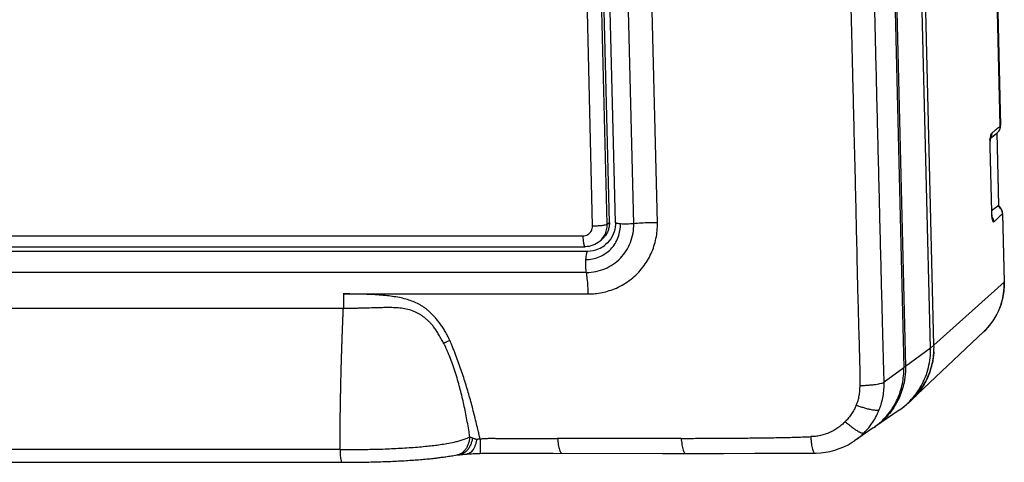
# Model space of a CAD drawing. Units: millimetres. Extents: x -73 to 73, y -91 to 91.
# Drawn here: x -5 to 73, y -91 to -56 of the extents above; entities that cross this region are included whole.
import ezdxf

# ---------------------------------------------------------------- set-up
doc = ezdxf.new("R2010")
doc.units = ezdxf.units.MM
doc.header["$LTSCALE"] = 36.425481
doc.layers.get('0').update_dxf_attribs({"linetype": 'CONTINUOUS'})

msp = doc.modelspace()

# ---------------------------------------------------------------- linework, layer by layer
at = {"color": 9, "linetype": 'CONTINUOUS'}
for p, q in [((73.182, -64.328), (69.521, 85.678)), ((64.2, -23.482), (65.663, -83.41)), ((40.872, -72.256), (39.799, -28.288)), ((42.029, -72.117), (40.956, -28.149)), ((46.007, -72.006), (45.47, -50.022)), ((72.895, -64.889), (73.035, -70.632)), ((72.499, -71.135), (72.374, -65.985)), ((73.046, -70.615), (73.035, -70.632)), ((73.352, -71.298), (73.485, -76.726)), ((42.029, -72.117), (42.201, -71.978)), ((-47.939, -73.048), (40.103, -73.048)), ((73.485, -76.726), (67.925, -81.725)), ((21.13, -77.651), (40.531, -77.65)), ((67.925, -81.725), (67.65, -81.947)), ((67.65, -81.947), (65.663, -83.41)), ((65.532, -83.506), (63.976, -84.651))]:
    msp.add_line(p, q, dxfattribs=at)
at = {"color": 7, "linetype": 'CONTINUOUS'}
for p, q in [((69.534, 85.703), (73.195, -64.309)), ((67.65, -81.947), (63.687, 80.457)), ((67.925, -81.725), (63.962, 80.679)), ((64.067, -23.485), (65.532, -83.506)), ((42.201, -71.978), (41.127, -28.01)), ((42.678, -72.002), (41.605, -28.034)), ((44.131, -72.089), (43.058, -28.121)), ((73.101, -64.676), (73.122, -64.638)), ((73.122, -64.638), (73.141, -64.597)), ((72.41, -65.315), (72.742, -65.034)), ((72.742, -65.034), (72.941, -64.866)), ((72.905, -64.871), (73.046, -70.615)), ((72.508, -71.145), (72.382, -65.97)), ((73.365, -71.267), (73.498, -76.701)), ((-47.767, -73.909), (40.275, -73.909)), ((41.388, -73.516), (41.56, -73.377)), ((-47.558, -74.255), (40.483, -74.255)), ((40.385, -75.951), (-47.657, -75.951)), ((73.489, -77.169), (73.498, -76.701)), ((21.12, -78.805), (-28.121, -78.804)), ((71.877, -80.636), (66.13, -86.091)), ((65.155, -86.881), (63.244, -88.192)), ((63.118, -88.279), (61.619, -89.307)), ((63.171, -88.238), (63.245, -88.191)), ((61.45, -89.414), (61.634, -89.294)), ((20.855, -89.984), (-28.385, -89.984)), ((30.212, -90.42), (30.229, -90.418)), ((30.248, -90.415), (30.342, -90.404)), ((30.342, -90.404), (30.411, -90.396)), ((30.411, -90.396), (30.521, -90.384)), ((30.521, -90.384), (30.598, -90.375)), ((30.598, -90.375), (30.678, -90.367)), ((30.678, -90.367), (30.804, -90.355)), ((31.924, -90.295), (32.107, -90.291)), ((32.107, -90.291), (32.373, -90.287)), ((32.373, -90.287), (32.656, -90.284)), ((32.656, -90.284), (33.051, -90.282)), ((33.051, -90.282), (34.071, -90.281)), ((34.071, -90.281), (34.958, -90.282)), ((34.958, -90.282), (35.082, -90.282)), ((35.082, -90.282), (35.206, -90.282)), ((35.206, -90.282), (35.331, -90.282)), ((35.331, -90.282), (37.519, -90.288)), ((37.519, -90.288), (37.745, -90.289)), ((37.745, -90.289), (46.42, -90.296)), ((46.42, -90.296), (48.22, -90.297)), ((48.22, -90.297), (51.247, -90.294)), ((51.247, -90.294), (53.74, -90.289)), ((53.74, -90.289), (58.494, -90.277)), ((-28.313, -91.006), (21.029, -91.007)), ((21.029, -91.007), (21.377, -91.003)), ((28.392, -90.675), (28.414, -90.672))]:
    msp.add_line(p, q, dxfattribs=at)
for points in [[(72.941, -64.866), (72.948, -64.86), (72.975, -64.835), (73.003, -64.808), (73.029, -64.778), (73.055, -64.747), (73.078, -64.713), (73.101, -64.676)], [(73.141, -64.597), (73.157, -64.554), (73.171, -64.509), (73.182, -64.463), (73.19, -64.415), (73.194, -64.367), (73.196, -64.318), (73.195, -64.308)], [(72.382, -65.97), (72.381, -65.913), (72.381, -65.837), (72.381, -65.763), (72.383, -65.691), (72.385, -65.622), (72.388, -65.557), (72.392, -65.495), (72.397, -65.438), (72.402, -65.386), (72.407, -65.339), (72.413, -65.299), (72.418, -65.264), (72.419, -65.257)], [(73.115, -70.72), (73.109, -70.713), (73.103, -70.706), (73.097, -70.699), (73.091, -70.692), (73.086, -70.685), (73.08, -70.678), (73.075, -70.671), (73.07, -70.664), (73.065, -70.657), (73.06, -70.649), (73.055, -70.641), (73.052, -70.634)], [(73.15, -70.76), (73.142, -70.751), (73.115, -70.72)], [(73.33, -71.064), (73.324, -71.047), (73.318, -71.03), (73.312, -71.013), (73.305, -70.997), (73.298, -70.981), (73.29, -70.966), (73.283, -70.951), (73.275, -70.936), (73.267, -70.921), (73.259, -70.907), (73.251, -70.894), (73.242, -70.88), (73.233, -70.867), (73.225, -70.855), (73.216, -70.842), (73.207, -70.831), (73.199, -70.819), (73.19, -70.808), (73.182, -70.798), (73.174, -70.788), (73.166, -70.778), (73.158, -70.769), (73.15, -70.76)], [(72.556, -71.64), (72.557, -71.644), (72.558, -71.646), (72.556, -71.639), (72.553, -71.622), (72.548, -71.596), (72.542, -71.562), (72.536, -71.52), (72.53, -71.471), (72.524, -71.416), (72.519, -71.356), (72.515, -71.29), (72.511, -71.219), (72.508, -71.145)], [(73.363, -71.228), (73.361, -71.209), (73.359, -71.19), (73.356, -71.172), (73.353, -71.153), (73.349, -71.135), (73.345, -71.117), (73.34, -71.099), (73.335, -71.081), (73.33, -71.064)], [(73.365, -71.267), (73.364, -71.247), (73.363, -71.228)], [(42.679, -72.001), (42.677, -72.147), (42.66, -72.341), (42.626, -72.536), (42.574, -72.731), (42.504, -72.921), (42.418, -73.105)], [(42.418, -73.105), (42.314, -73.281), (42.194, -73.447), (42.058, -73.6), (41.907, -73.74), (41.821, -73.808)], [(41.388, -73.516), (41.306, -73.579), (41.175, -73.664), (41.036, -73.738), (40.892, -73.799), (40.742, -73.847), (40.589, -73.881), (40.433, -73.902), (40.275, -73.909)], [(71.876, -80.637), (72.024, -80.491), (72.33, -80.146), (72.605, -79.776), (72.846, -79.382), (73.051, -78.967), (73.219, -78.535), (73.349, -78.089), (73.439, -77.633), (73.489, -77.169)], [(58.49, -90.278), (58.583, -90.276), (58.956, -90.256), (59.329, -90.21), (59.698, -90.139), (60.064, -90.042), (60.424, -89.921), (60.776, -89.776), (61.118, -89.607), (61.45, -89.414)], [(30.229, -90.418), (30.236, -90.417), (30.25, -90.415)], [(30.804, -90.355), (30.893, -90.348), (30.924, -90.345)], [(30.92, -90.345), (30.998, -90.339), (31.129, -90.33), (31.268, -90.321), (31.416, -90.313), (31.575, -90.306), (31.745, -90.3), (31.924, -90.295)]]:
    msp.add_lwpolyline(points, dxfattribs=at)
at = {"color": 9, "linetype": 'CONTINUOUS'}
for points, knots in [([(62.063, -84.92), (62.064, -84.885), (62.065, -84.815), (62.068, -84.673), (62.07, -84.42), (62.071, -84.051), (62.067, -83.599), (62.057, -82.974), (62.036, -82.17), (61.994, -80.836), (61.944, -79.1), (61.887, -76.927), (61.837, -74.628), (61.783, -72.189), (61.724, -69.634), (61.661, -67.023), (61.597, -64.444), (61.535, -61.96), (61.478, -59.604), (61.424, -57.395), (61.374, -55.331), (61.326, -53.39), (61.28, -51.552), (61.25, -50.358), (61.235, -49.778)], [0, 0, 0, 0, 0.002987, 0.006001, 0.012106, 0.024611, 0.037482, 0.050686, 0.077951, 0.106123, 0.164549, 0.226205, 0.291602, 0.360777, 0.434405, 0.509763, 0.583622, 0.654597, 0.721832, 0.784749, 0.843146, 0.898054, 0.950467, 1, 1, 1, 1]), ([(63.976, -84.651), (63.975, -84.616), (63.973, -84.545), (63.969, -84.403), (63.962, -84.151), (63.952, -83.785), (63.939, -83.339), (63.922, -82.725), (63.901, -81.931), (63.865, -80.59), (63.819, -78.81), (63.762, -76.588), (63.704, -74.27), (63.646, -71.902), (63.587, -69.498), (63.527, -67.083), (63.468, -64.666), (63.409, -62.261), (63.351, -59.891), (63.295, -57.573), (63.24, -55.353), (63.189, -53.261), (63.142, -51.332), (63.112, -50.101), (63.097, -49.511)], [0, 0, 0, 0, 0.003008, 0.006033, 0.012135, 0.024544, 0.037233, 0.050205, 0.077015, 0.105009, 0.164726, 0.228928, 0.29477, 0.362569, 0.431141, 0.499949, 0.568795, 0.637436, 0.705284, 0.771153, 0.835283, 0.894895, 0.949695, 1, 1, 1, 1]), ([(72.804, -64.647), (72.855, -64.605), (72.955, -64.519), (73.056, -64.434), (73.107, -64.392)], [0, 0, 0, 0, 0.501394, 1, 1, 1, 1]), ([(73.166, -64.494), (73.16, -64.521), (73.129, -64.628), (73.055, -64.758), (72.969, -64.842), (72.941, -64.866)], [0, 0, 0, 0, 0.188003, 0.750649, 1, 1, 1, 1]), ([(72.373, -65.741), (72.374, -65.659), (72.38, -65.504), (72.394, -65.328), (72.406, -65.233), (72.409, -65.211)], [0, 0, 0, 0, 0.458852, 0.876761, 1, 1, 1, 1]), ([(72.409, -65.211), (72.414, -65.172), (72.428, -65.091), (72.452, -64.995), (72.475, -64.936), (72.486, -64.921)], [0, 0, 0, 0, 0.388431, 0.820172, 1, 1, 1, 1]), ([(73.301, -71.053), (73.27, -70.975), (73.194, -70.854), (73.086, -70.761), (73.04, -70.73)], [0, 0, 0, 0, 0.600091, 1, 1, 1, 1]), ([(72.671, -71.946), (72.662, -71.955), (72.614, -71.955), (72.588, -71.866), (72.552, -71.752), (72.527, -71.575), (72.51, -71.392), (72.504, -71.268), (72.502, -71.216)], [0, 0, 0, 0, 0.048679, 0.139072, 0.301421, 0.528904, 0.803744, 1, 1, 1, 1]), ([(72.671, -71.946), (72.669, -71.853), (72.64, -71.729), (72.581, -71.619), (72.565, -71.592)], [0, 0, 0, 0, 0.749179, 1, 1, 1, 1]), ([(73.126, -71.514), (73.051, -71.586), (72.925, -71.706), (72.798, -71.826), (72.747, -71.874)], [0, 0, 0, 0, 0.599383, 1, 1, 1, 1]), ([(40.103, -73.048), (40.171, -73.048), (40.309, -73.03), (40.499, -72.95), (40.662, -72.822), (40.784, -72.656), (40.859, -72.462), (40.873, -72.325), (40.872, -72.256)], [0, 0, 0, 0, 0.166702, 0.333109, 0.499313, 0.665828, 0.832593, 1, 1, 1, 1]), ([(40.343, -74.927), (40.518, -74.927), (40.876, -74.888), (41.572, -74.675), (42.372, -74.159), (42.863, -73.344), (43.058, -72.639), (43.088, -72.278), (43.083, -72.102)], [0, 0, 0, 0, 0.120208, 0.245265, 0.498989, 0.753378, 0.879088, 1, 1, 1, 1]), ([(40.385, -75.951), (40.635, -75.951), (41.136, -75.899), (42.09, -75.603), (43.15, -74.893), (43.827, -73.811), (44.098, -72.846), (44.137, -72.341), (44.131, -72.089)], [0, 0, 0, 0, 0.125658, 0.250932, 0.499049, 0.747733, 0.87362, 1, 1, 1, 1]), ([(40.531, -77.65), (40.896, -77.65), (41.659, -77.575), (42.825, -77.207), (43.95, -76.532), (44.888, -75.584), (45.554, -74.474), (45.943, -73.269), (46.017, -72.428), (46.007, -72.006)], [0, 0, 0, 0, 0.124943, 0.260796, 0.415745, 0.569574, 0.713445, 0.855279, 1, 1, 1, 1]), ([(40.872, -72.256), (41.002, -72.256), (41.251, -72.249), (41.592, -72.224), (41.845, -72.18), (41.99, -72.148), (42.029, -72.117)], [0, 0, 0, 0, 0.332943, 0.638524, 0.871545, 1, 1, 1, 1]), ([(41.388, -73.516), (41.442, -73.473), (41.606, -73.323), (41.831, -73.017), (42, -72.582), (42.032, -72.272), (42.029, -72.117)], [0, 0, 0, 0, 0.129223, 0.418367, 0.707932, 1, 1, 1, 1]), ([(43.084, -72.102), (43.018, -72.097), (42.928, -72.088), (42.818, -72.068), (42.758, -72.053), (42.719, -72.039), (42.697, -72.026), (42.686, -72.017), (42.681, -72.01), (42.68, -72.006), (42.68, -72.006)], [0, 0, 0, 0, 0.463255, 0.644915, 0.790836, 0.899866, 0.940732, 0.973148, 0.998729, 1, 1, 1, 1]), ([(44.131, -72.089), (43.953, -72.106), (43.604, -72.121), (43.254, -72.115), (43.084, -72.102)], [0, 0, 0, 0, 0.511687, 1, 1, 1, 1]), ([(46.007, -72.006), (45.794, -72.006), (45.369, -72.012), (44.743, -72.039), (44.331, -72.07), (44.131, -72.089)], [0, 0, 0, 0, 0.340243, 0.679257, 1, 1, 1, 1]), ([(40.103, -73.048), (40.106, -73.171), (40.112, -73.393), (40.173, -73.669), (40.18, -73.843), (40.261, -73.901), (40.276, -73.904)], [0, 0, 0, 0, 0.415057, 0.746365, 0.948998, 1, 1, 1, 1]), ([(40.343, -74.927), (40.348, -74.845), (40.361, -74.695), (40.387, -74.519), (40.414, -74.403), (40.435, -74.337), (40.456, -74.289), (40.474, -74.263), (40.483, -74.255)], [0, 0, 0, 0, 0.354906, 0.650331, 0.770416, 0.869456, 0.945999, 1, 1, 1, 1]), ([(40.385, -75.951), (40.372, -75.878), (40.353, -75.718), (40.331, -75.377), (40.332, -75.109), (40.343, -74.927)], [0, 0, 0, 0, 0.217246, 0.468858, 1, 1, 1, 1]), ([(40.531, -77.65), (40.526, -77.443), (40.509, -77.043), (40.461, -76.476), (40.413, -76.117), (40.385, -75.951)], [0, 0, 0, 0, 0.364685, 0.703516, 1, 1, 1, 1]), ([(73.484, -76.998), (73.479, -77.197), (73.435, -77.736), (73.255, -78.485), (73.034, -79.008), (72.933, -79.21)], [0, 0, 0, 0, 0.25977, 0.705821, 1, 1, 1, 1]), ([(29.562, -81.337), (29.533, -81.276), (29.475, -81.156), (29.355, -80.923), (29.199, -80.644), (29.003, -80.326), (28.8, -80.029), (28.592, -79.754), (28.38, -79.502), (28.166, -79.274), (27.952, -79.068), (27.737, -78.887), (27.523, -78.729), (27.308, -78.59), (27.023, -78.43), (26.655, -78.257), (26.186, -78.094), (25.685, -77.964), (25.146, -77.865), (24.571, -77.791), (23.959, -77.736), (23.311, -77.7), (22.748, -77.682), (22.276, -77.671), (21.906, -77.664), (21.522, -77.657), (21.257, -77.653), (21.119, -77.65), (21.114, -77.65)], [0, 0, 0, 0, 0.020248, 0.040187, 0.079126, 0.116753, 0.15299, 0.187736, 0.22086, 0.252378, 0.282254, 0.310432, 0.33712, 0.362674, 0.387498, 0.436023, 0.48516, 0.537104, 0.59213, 0.650574, 0.712338, 0.777494, 0.846457, 0.882577, 0.919904, 0.958485, 0.99839, 1, 1, 1, 1]), ([(21.13, -77.651), (21.132, -77.747), (21.136, -77.94), (21.135, -78.182), (21.133, -78.376), (21.13, -78.521), (21.125, -78.663), (21.122, -78.757), (21.12, -78.804)], [0, 0, 0, 0, 0.250097, 0.503165, 0.629473, 0.754962, 0.879132, 1, 1, 1, 1]), ([(20.855, -89.984), (20.855, -89.955), (20.855, -89.896), (20.856, -89.779), (20.857, -89.632), (20.858, -89.456), (20.86, -89.103), (20.864, -88.574), (20.871, -87.869), (20.88, -87.164), (20.889, -86.577), (20.896, -86.167), (20.9, -85.932), (20.904, -85.698), (20.909, -85.463), (20.913, -85.229), (20.917, -85.054), (20.921, -84.878), (20.925, -84.703), (20.929, -84.527), (20.933, -84.352), (20.937, -84.177), (20.941, -84.002), (20.946, -83.827), (20.95, -83.652), (20.955, -83.477), (20.96, -83.302), (20.964, -83.128), (20.971, -82.895), (20.978, -82.663), (20.985, -82.43), (20.992, -82.198), (21.001, -81.909), (21.013, -81.561), (21.025, -81.215), (21.037, -80.869), (21.05, -80.523), (21.063, -80.178), (21.076, -79.834), (21.09, -79.491), (21.105, -79.148), (21.115, -78.919), (21.12, -78.805)], [0, 0, 0, 0, 0.007879, 0.015758, 0.031518, 0.04728, 0.063043, 0.126101, 0.189155, 0.252187, 0.315178, 0.346652, 0.362382, 0.378108, 0.409545, 0.425256, 0.440961, 0.456659, 0.472351, 0.488037, 0.503715, 0.519387, 0.53505, 0.550706, 0.566354, 0.581993, 0.597624, 0.613246, 0.628858, 0.660053, 0.675636, 0.691208, 0.72232, 0.753386, 0.784404, 0.815373, 0.846289, 0.87715, 0.907954, 0.938699, 0.969381, 1, 1, 1, 1]), ([(29.079, -81.575), (29.054, -81.525), (28.996, -81.417), (28.87, -81.19), (28.704, -80.901), (28.5, -80.578), (28.302, -80.297), (28.111, -80.058), (27.924, -79.857), (27.738, -79.683), (27.549, -79.528), (27.356, -79.386), (27.153, -79.255), (26.94, -79.137), (26.638, -79), (26.231, -78.874), (25.726, -78.784), (25.216, -78.743), (24.711, -78.736), (24.194, -78.743), (23.635, -78.759), (23.025, -78.777), (22.493, -78.791), (22.067, -78.799), (21.755, -78.803), (21.44, -78.805), (21.228, -78.805), (21.12, -78.805)], [0, 0, 0, 0, 0.018442, 0.039684, 0.085112, 0.127267, 0.164579, 0.197489, 0.227046, 0.254403, 0.28069, 0.306807, 0.333008, 0.359433, 0.386274, 0.441601, 0.498025, 0.553826, 0.608589, 0.663132, 0.722762, 0.791371, 0.862667, 0.896906, 0.930569, 0.964614, 1, 1, 1, 1]), ([(72.765, -79.519), (72.749, -79.547), (72.718, -79.598), (72.686, -79.649), (72.671, -79.673)], [0, 0, 0, 0, 0.53409, 1, 1, 1, 1]), ([(72.005, -80.511), (72.002, -80.513), (71.96, -80.556), (71.917, -80.598), (71.876, -80.637)], [0, 0, 0, 0, 0.067809, 1, 1, 1, 1]), ([(29.562, -81.337), (29.521, -81.355), (29.438, -81.392), (29.336, -81.441), (29.255, -81.482), (29.195, -81.512), (29.137, -81.543), (29.098, -81.564), (29.079, -81.575)], [0, 0, 0, 0, 0.24989, 0.503947, 0.630621, 0.756032, 0.879414, 1, 1, 1, 1]), ([(31.137, -88.99), (31.118, -88.858), (31.066, -88.512), (30.975, -87.957), (30.824, -87.135), (30.614, -86.127), (30.363, -85.123), (30.13, -84.302), (29.931, -83.674), (29.722, -83.077), (29.543, -82.612), (29.403, -82.272), (29.317, -82.077), (29.253, -81.929), (29.213, -81.843), (29.179, -81.772), (29.15, -81.713), (29.116, -81.646), (29.092, -81.6), (29.079, -81.575)], [0, 0, 0, 0, 0.051767, 0.135746, 0.218406, 0.376286, 0.53561, 0.620505, 0.707671, 0.791259, 0.866141, 0.901055, 0.934057, 0.949108, 0.963497, 0.97116, 0.979577, 0.98908, 1, 1, 1, 1]), ([(31.951, -89.151), (31.95, -89.145), (31.936, -89.081), (31.906, -88.955), (31.851, -88.706), (31.762, -88.32), (31.639, -87.802), (31.446, -87.02), (31.187, -86.042), (30.903, -85.068), (30.657, -84.287), (30.462, -83.7), (30.256, -83.111), (30.074, -82.62), (29.923, -82.226), (29.826, -81.98), (29.746, -81.782), (29.696, -81.659), (29.655, -81.56), (29.624, -81.485), (29.593, -81.411), (29.572, -81.361), (29.562, -81.337)], [0, 0, 0, 0, 0.002474, 0.023869, 0.047761, 0.095596, 0.169159, 0.242943, 0.390887, 0.539953, 0.615085, 0.690722, 0.766942, 0.84384, 0.882564, 0.921491, 0.941037, 0.960635, 0.970455, 0.980289, 0.990137, 1, 1, 1, 1]), ([(65.663, -83.41), (65.631, -83.433), (65.584, -83.44), (65.537, -83.446), (65.53, -83.447)], [0, 0, 0, 0, 0.848269, 1, 1, 1, 1]), ([(65.657, -83.84), (65.643, -84.125), (65.554, -84.836), (65.246, -85.791), (64.902, -86.416), (64.747, -86.654)], [0, 0, 0, 0, 0.286709, 0.715148, 1, 1, 1, 1]), ([(61.771, -86.472), (61.798, -86.411), (61.848, -86.289), (61.932, -86.038), (62.007, -85.715), (62.047, -85.386), (62.06, -85.154), (62.063, -85.02), (62.063, -84.954), (62.063, -84.92)], [0, 0, 0, 0, 0.125407, 0.250108, 0.498832, 0.748491, 0.874014, 0.936952, 1, 1, 1, 1]), ([(62.063, -84.92), (62.112, -84.919), (62.212, -84.915), (62.418, -84.906), (62.682, -84.888), (62.993, -84.861), (63.28, -84.827), (63.529, -84.787), (63.729, -84.744), (63.861, -84.706), (63.937, -84.674), (63.965, -84.659), (63.976, -84.651)], [0, 0, 0, 0, 0.075349, 0.154648, 0.319557, 0.483666, 0.635951, 0.7669, 0.872696, 0.951001, 0.979231, 1, 1, 1, 1]), ([(63.592, -86.829), (63.626, -86.744), (63.689, -86.571), (63.798, -86.217), (63.901, -85.763), (63.959, -85.301), (63.976, -84.975), (63.978, -84.79), (63.977, -84.697), (63.976, -84.651)], [0, 0, 0, 0, 0.123696, 0.248208, 0.498758, 0.749933, 0.875221, 0.937688, 1, 1, 1, 1]), ([(61.771, -86.472), (61.744, -86.533), (61.688, -86.654), (61.567, -86.888), (61.4, -87.168), (61.166, -87.484), (60.989, -87.678), (60.896, -87.771)], [0, 0, 0, 0, 0.12722, 0.252827, 0.500965, 0.748506, 1, 1, 1, 1]), ([(61.771, -86.472), (61.817, -86.49), (61.911, -86.524), (62.106, -86.591), (62.354, -86.67), (62.648, -86.752), (62.921, -86.816), (63.158, -86.855), (63.35, -86.87), (63.479, -86.866), (63.554, -86.849), (63.582, -86.837), (63.592, -86.829)], [0, 0, 0, 0, 0.078421, 0.160269, 0.328714, 0.494302, 0.646089, 0.774846, 0.877438, 0.952456, 0.979527, 1, 1, 1, 1]), ([(62.866, -88.115), (62.941, -88.016), (63.119, -87.763), (63.324, -87.415), (63.486, -87.084), (63.558, -86.915), (63.592, -86.829)], [0, 0, 0, 0, 0.251913, 0.627767, 0.814601, 1, 1, 1, 1]), ([(64.747, -86.654), (64.669, -86.772), (64.341, -87.235), (63.836, -87.756), (63.372, -88.104), (63.245, -88.191)], [0, 0, 0, 0, 0.196676, 0.785852, 1, 1, 1, 1]), ([(60.896, -87.771), (60.852, -87.817), (60.762, -87.907), (60.574, -88.078), (60.221, -88.353), (59.661, -88.668), (59.049, -88.869), (58.543, -88.955), (58.285, -88.971), (58.156, -88.972)], [0, 0, 0, 0, 0.062206, 0.124432, 0.248954, 0.498275, 0.748384, 0.873974, 1, 1, 1, 1]), ([(60.896, -87.771), (60.931, -87.804), (61.005, -87.871), (61.158, -88.004), (61.355, -88.165), (61.59, -88.342), (61.811, -88.489), (62.007, -88.597), (62.17, -88.663), (62.292, -88.691), (62.365, -88.683), (62.387, -88.668)], [0, 0, 0, 0, 0.082101, 0.167312, 0.341192, 0.509947, 0.662037, 0.788062, 0.885849, 0.955535, 1, 1, 1, 1]), ([(62.387, -88.668), (62.516, -88.539), (62.679, -88.357), (62.829, -88.164), (62.866, -88.115)], [0, 0, 0, 0, 0.750152, 1, 1, 1, 1]), ([(61.851, -89.136), (61.899, -89.1), (62.015, -89.008), (62.195, -88.854), (62.324, -88.731), (62.387, -88.668)], [0, 0, 0, 0, 0.250969, 0.625464, 1, 1, 1, 1]), ([(20.855, -89.984), (20.921, -89.984), (21.051, -89.984), (21.308, -89.984), (21.745, -89.984), (22.348, -89.982), (23.048, -89.978), (23.967, -89.964), (25.117, -89.92), (26.258, -89.851), (27.136, -89.782), (27.732, -89.727), (28.281, -89.668), (28.807, -89.6), (29.347, -89.518), (29.821, -89.423), (30.224, -89.325), (30.487, -89.25), (30.696, -89.179), (30.849, -89.122), (30.972, -89.069), (31.068, -89.024), (31.114, -89), (31.136, -88.988)], [0, 0, 0, 0, 0.018895, 0.037612, 0.074436, 0.145119, 0.211638, 0.276725, 0.410608, 0.543966, 0.606936, 0.664913, 0.716913, 0.766469, 0.817976, 0.874778, 0.905888, 0.937882, 0.953844, 0.969598, 0.98502, 0.992572, 1, 1, 1, 1]), ([(31.355, -89.071), (31.353, -89.092), (31.347, -89.136), (31.331, -89.223), (31.294, -89.38), (31.217, -89.602), (31.089, -89.851), (30.926, -90.07), (30.738, -90.23), (30.603, -90.306), (30.541, -90.333)], [0, 0, 0, 0, 0.041213, 0.083437, 0.170363, 0.350196, 0.530983, 0.705389, 0.869714, 1, 1, 1, 1]), ([(31.136, -88.988), (31.136, -88.999), (31.135, -89.021), (31.131, -89.066), (31.122, -89.146), (31.103, -89.264), (31.069, -89.405), (31.01, -89.594), (30.932, -89.776), (30.832, -89.943), (30.748, -90.056), (30.659, -90.151), (30.597, -90.204), (30.568, -90.227)], [0, 0, 0, 0, 0.023476, 0.047326, 0.096058, 0.196997, 0.301336, 0.407563, 0.619748, 0.723295, 0.823748, 0.920647, 1, 1, 1, 1]), ([(31.686, -89.181), (31.686, -89.182), (31.685, -89.184), (31.681, -89.187), (31.682, -89.194), (31.68, -89.204), (31.679, -89.217), (31.675, -89.236), (31.671, -89.261), (31.665, -89.301), (31.655, -89.351), (31.637, -89.431), (31.61, -89.529), (31.56, -89.682), (31.485, -89.859), (31.375, -90.046), (31.247, -90.192), (31.11, -90.293), (30.998, -90.336), (30.937, -90.344), (30.924, -90.345)], [0, 0, 0, 0, 0.002792, 0.004665, 0.008903, 0.014782, 0.025495, 0.035088, 0.055126, 0.07601, 0.117266, 0.158741, 0.241869, 0.324464, 0.484305, 0.631451, 0.761453, 0.874645, 0.972983, 1, 1, 1, 1]), ([(31.137, -88.988), (31.145, -88.991), (31.162, -88.997), (31.206, -89.012), (31.256, -89.031), (31.304, -89.05), (31.333, -89.062), (31.348, -89.068), (31.355, -89.071)], [0, 0, 0, 0, 0.109836, 0.226924, 0.599746, 0.796889, 0.897814, 1, 1, 1, 1]), ([(31.355, -89.071), (31.367, -89.076), (31.392, -89.085), (31.443, -89.106), (31.508, -89.132), (31.578, -89.154), (31.637, -89.166), (31.669, -89.17), (31.685, -89.172), (31.685, -89.172)], [0, 0, 0, 0, 0.114477, 0.23088, 0.471095, 0.724175, 0.857537, 0.997037, 1, 1, 1, 1]), ([(31.686, -89.181), (31.692, -89.179), (31.703, -89.177), (31.725, -89.173), (31.763, -89.166), (31.818, -89.156), (31.872, -89.149), (31.916, -89.144), (31.938, -89.142), (31.948, -89.142)], [0, 0, 0, 0, 0.063123, 0.127052, 0.254454, 0.504949, 0.754071, 0.879991, 1, 1, 1, 1]), ([(31.952, -89.152), (31.952, -89.171), (31.952, -89.21), (31.953, -89.289), (31.955, -89.425), (31.957, -89.612), (31.958, -89.792), (31.958, -89.924), (31.957, -90.009), (31.957, -90.084), (31.956, -90.14), (31.955, -90.179), (31.954, -90.203), (31.953, -90.225), (31.952, -90.244), (31.951, -90.26), (31.95, -90.273), (31.95, -90.283), (31.948, -90.289), (31.948, -90.293), (31.946, -90.294), (31.946, -90.294)], [0, 0, 0, 0, 0.051414, 0.103081, 0.206465, 0.408442, 0.594537, 0.678069, 0.75336, 0.819188, 0.875139, 0.899344, 0.921002, 0.940086, 0.95657, 0.97043, 0.981642, 0.990187, 0.996056, 0.999281, 1, 1, 1, 1]), ([(31.952, -89.152), (31.968, -89.149), (32, -89.145), (32.065, -89.137), (32.178, -89.125), (32.34, -89.112), (32.535, -89.104), (32.794, -89.099), (33.116, -89.103), (33.623, -89.116), (34.249, -89.12), (35.001, -89.117), (35.759, -89.12), (36.791, -89.125), (37.571, -89.125), (38.094, -89.125)], [0, 0, 0, 0, 0.007958, 0.015921, 0.031833, 0.063613, 0.095342, 0.127012, 0.190057, 0.252424, 0.374638, 0.496012, 0.619307, 0.744648, 1, 1, 1, 1]), ([(47.891, -89.11), (47.071, -89.115), (45.438, -89.123), (42.172, -89.126), (39.726, -89.123), (38.094, -89.125)], [0, 0, 0, 0, 0.251067, 0.5, 1, 1, 1, 1]), ([(38.094, -89.125), (38.1, -89.206), (38.117, -89.367), (38.153, -89.601), (38.196, -89.816), (38.245, -89.998), (38.299, -90.139), (38.349, -90.227), (38.391, -90.271), (38.418, -90.287), (38.435, -90.29), (38.442, -90.29)], [0, 0, 0, 0, 0.195583, 0.387635, 0.565564, 0.718983, 0.839689, 0.926761, 0.95868, 0.984185, 1, 1, 1, 1]), ([(47.891, -89.11), (48.109, -89.109), (48.544, -89.107), (49.408, -89.102), (50.479, -89.097), (51.756, -89.089), (53.026, -89.08), (54.294, -89.068), (55.353, -89.053), (56.205, -89.035), (56.85, -89.018), (57.391, -89.001), (57.772, -88.988), (57.991, -88.979), (58.101, -88.975), (58.156, -88.972)], [0, 0, 0, 0, 0.06376, 0.127063, 0.252511, 0.376773, 0.500273, 0.623514, 0.747294, 0.809661, 0.872493, 0.935902, 0.967858, 0.983905, 1, 1, 1, 1]), ([(47.891, -89.11), (47.894, -89.153), (47.902, -89.239), (47.92, -89.408), (47.947, -89.609), (47.987, -89.83), (48.033, -90.016), (48.084, -90.157), (48.137, -90.249), (48.187, -90.293), (48.215, -90.297), (48.22, -90.297)], [0, 0, 0, 0, 0.101947, 0.203759, 0.401463, 0.582178, 0.735217, 0.852494, 0.934725, 0.987801, 1, 1, 1, 1]), ([(58.156, -88.972), (58.159, -89.017), (58.166, -89.108), (58.183, -89.289), (58.209, -89.508), (58.249, -89.752), (58.295, -89.959), (58.348, -90.116), (58.398, -90.212), (58.441, -90.258), (58.467, -90.274), (58.484, -90.277), (58.49, -90.278)], [0, 0, 0, 0, 0.097626, 0.196791, 0.393104, 0.575746, 0.731751, 0.85114, 0.934239, 0.963781, 0.986959, 1, 1, 1, 1]), ([(20.855, -89.984), (20.855, -89.993), (20.855, -90.011), (20.855, -90.046), (20.856, -90.108), (20.858, -90.195), (20.863, -90.299), (20.871, -90.43), (20.881, -90.536), (20.89, -90.609), (20.892, -90.619)], [0, 0, 0, 0, 0.041686, 0.083406, 0.166831, 0.332803, 0.496039, 0.654661, 0.950558, 1, 1, 1, 1]), ([(30.568, -90.227), (30.563, -90.231), (30.492, -90.285), (30.386, -90.349), (30.277, -90.391), (30.246, -90.401)], [0, 0, 0, 0, 0.053984, 0.728188, 1, 1, 1, 1]), ([(30.541, -90.333), (30.529, -90.338), (30.449, -90.373), (30.351, -90.401), (30.264, -90.414), (30.25, -90.415)], [0, 0, 0, 0, 0.123958, 0.863973, 1, 1, 1, 1]), ([(20.892, -90.619), (20.897, -90.662), (20.911, -90.748), (20.937, -90.862), (20.965, -90.942), (20.992, -90.984), (21.01, -91.001), (21.023, -91.006), (21.029, -91.006)], [0, 0, 0, 0, 0.308426, 0.611093, 0.827513, 0.90383, 0.961171, 1, 1, 1, 1])]:
    msp.add_open_spline(points, degree=3, knots=knots, dxfattribs=at)
for points in [[(72.499, -64.907), (72.575, -64.842), (72.652, -64.777), (72.728, -64.712)], [(72.728, -64.712), (72.753, -64.69), (72.779, -64.669), (72.804, -64.647)], [(73.107, -64.392), (73.132, -64.371), (73.157, -64.35), (73.182, -64.328)], [(73.182, -64.328), (73.183, -64.384), (73.178, -64.44), (73.166, -64.494)], [(73.182, -64.328), (73.188, -64.324), (73.191, -64.315), (73.191, -64.307)], [(72.486, -64.921), (72.49, -64.916), (72.494, -64.911), (72.499, -64.907)], [(72.374, -65.985), (72.372, -65.904), (72.371, -65.822), (72.373, -65.741)], [(72.374, -65.985), (72.378, -65.982), (72.378, -65.977), (72.377, -65.972)], [(72.994, -70.701), (72.985, -70.696), (72.977, -70.691), (72.968, -70.687)], [(73.04, -70.73), (73.025, -70.72), (73.01, -70.71), (72.994, -70.701)], [(73.038, -70.638), (73.038, -70.635), (73.036, -70.633), (73.033, -70.634)], [(72.499, -71.135), (72.503, -71.131), (72.504, -71.126), (72.502, -71.121)], [(72.502, -71.216), (72.501, -71.189), (72.5, -71.162), (72.499, -71.135)], [(72.565, -71.592), (72.558, -71.581), (72.551, -71.57), (72.543, -71.559)], [(73.352, -71.298), (73.277, -71.37), (73.202, -71.442), (73.126, -71.514)], [(73.328, -71.133), (73.32, -71.106), (73.312, -71.079), (73.301, -71.053)], [(73.352, -71.298), (73.351, -71.242), (73.342, -71.187), (73.328, -71.133)], [(73.363, -71.271), (73.362, -71.281), (73.359, -71.291), (73.352, -71.298)], [(42.68, -72.006), (42.68, -72.004), (42.679, -72.003), (42.679, -72.002)], [(72.747, -71.874), (72.722, -71.898), (72.696, -71.922), (72.671, -71.946)], [(73.485, -76.726), (73.487, -76.816), (73.487, -76.907), (73.484, -76.998)], [(73.49, -76.704), (73.492, -76.712), (73.491, -76.72), (73.485, -76.726)], [(72.892, -79.29), (72.852, -79.368), (72.809, -79.444), (72.765, -79.519)], [(72.933, -79.21), (72.92, -79.237), (72.906, -79.264), (72.892, -79.29)], [(72.295, -80.189), (72.23, -80.267), (72.163, -80.343), (72.094, -80.417)], [(72.411, -80.044), (72.373, -80.093), (72.334, -80.141), (72.295, -80.189)], [(72.548, -79.857), (72.504, -79.92), (72.458, -79.982), (72.411, -80.044)], [(72.671, -79.673), (72.631, -79.735), (72.59, -79.796), (72.548, -79.857)], [(72.094, -80.417), (72.065, -80.448), (72.035, -80.48), (72.005, -80.511)], [(65.663, -83.41), (65.663, -83.442), (65.664, -83.475), (65.664, -83.508)], [(65.664, -83.508), (65.665, -83.618), (65.663, -83.729), (65.657, -83.84)], [(61.633, -89.294), (61.707, -89.243), (61.78, -89.191), (61.851, -89.136)], [(30.21, -90.413), (30.197, -90.416), (30.184, -90.42), (30.171, -90.423)], [(30.246, -90.401), (30.234, -90.405), (30.222, -90.409), (30.21, -90.413)]]:
    msp.add_open_spline(points, degree=3, dxfattribs=at)
at = {"color": 7, "linetype": 'CONTINUOUS'}
for points, knots in [([(72.499, -64.907), (72.501, -64.999), (72.468, -65.186), (72.365, -65.343), (72.299, -65.407)], [0, 0, 0, 0, 0.501705, 1, 1, 1, 1]), ([(72.968, -70.687), (72.841, -70.789), (72.688, -70.913), (72.534, -71.038), (72.506, -71.06)], [0, 0, 0, 0, 0.82113, 1, 1, 1, 1]), ([(73.035, -70.632), (73.028, -70.638), (73.013, -70.65), (72.994, -70.666), (72.981, -70.676), (72.976, -70.68)], [0, 0, 0, 0, 0.368542, 0.736985, 1, 1, 1, 1]), ([(42.201, -71.978), (42.202, -72.027), (42.2, -72.125), (42.186, -72.271), (42.159, -72.416), (42.121, -72.557), (42.071, -72.694), (42.023, -72.798), (41.993, -72.855), (41.985, -72.869)], [0, 0, 0, 0, 0.158741, 0.317154, 0.475241, 0.633009, 0.790477, 0.947671, 1, 1, 1, 1]), ([(41.985, -72.869), (41.969, -72.897), (41.928, -72.967), (41.855, -73.074), (41.763, -73.186), (41.665, -73.288), (41.595, -73.349), (41.56, -73.377)], [0, 0, 0, 0, 0.145699, 0.363993, 0.582072, 0.800007, 1, 1, 1, 1]), ([(40.483, -74.255), (40.778, -74.254), (41.257, -74.155), (41.675, -73.916), (41.821, -73.808)], [0, 0, 0, 0, 0.620348, 1, 1, 1, 1]), ([(65.516, -86.611), (65.694, -86.467), (66.241, -85.967), (66.993, -84.949), (67.554, -83.499), (67.663, -82.463), (67.65, -81.947)], [0, 0, 0, 0, 0.129031, 0.417869, 0.708023, 1, 1, 1, 1]), ([(66.506, -85.698), (66.64, -85.545), (67.145, -84.898), (67.684, -83.778), (67.874, -82.764), (67.907, -82.357)], [0, 0, 0, 0, 0.165917, 0.667189, 1, 1, 1, 1]), ([(67.803, -83.078), (67.79, -83.14), (67.763, -83.261), (67.732, -83.381), (67.716, -83.439)], [0, 0, 0, 0, 0.508619, 1, 1, 1, 1]), ([(63.118, -88.278), (63.246, -88.191), (63.709, -87.844), (64.412, -87.119), (65.072, -86.018), (65.468, -84.793), (65.542, -83.934), (65.532, -83.506)], [0, 0, 0, 0, 0.083186, 0.311131, 0.539652, 0.769196, 1, 1, 1, 1]), ([(67.459, -84.176), (67.383, -84.353), (67.217, -84.696), (67.018, -85.02), (66.912, -85.174)], [0, 0, 0, 0, 0.506604, 1, 1, 1, 1]), ([(66.438, -85.775), (66.392, -85.826), (66.292, -85.933), (66.188, -86.037), (66.131, -86.09)], [0, 0, 0, 0, 0.469161, 1, 1, 1, 1]), ([(28.541, -90.654), (28.596, -90.646), (28.708, -90.633), (28.88, -90.609), (29.06, -90.585), (29.25, -90.559), (29.45, -90.531), (29.663, -90.499), (29.887, -90.462), (30.041, -90.434), (30.121, -90.418)], [0, 0, 0, 0, 0.104017, 0.212238, 0.326095, 0.445719, 0.572045, 0.706029, 0.848402, 1, 1, 1, 1]), ([(30.121, -90.418), (30.129, -90.42), (30.146, -90.423), (30.163, -90.424), (30.171, -90.423)], [0, 0, 0, 0, 0.510588, 1, 1, 1, 1]), ([(30.171, -90.423), (30.176, -90.422), (30.188, -90.422), (30.199, -90.421), (30.205, -90.421)], [0, 0, 0, 0, 0.475488, 1, 1, 1, 1]), ([(21.05, -90.999), (21.076, -90.999), (21.13, -90.999), (21.236, -90.999), (21.319, -90.999), (21.374, -90.999), (21.377, -90.999)], [0, 0, 0, 0, 0.243645, 0.487698, 0.976918, 1, 1, 1, 1]), ([(21.377, -90.999), (21.482, -90.999), (21.694, -90.998), (22.013, -90.996), (22.443, -90.992), (22.979, -90.985), (23.619, -90.972), (24.251, -90.954), (25.077, -90.923), (25.884, -90.882), (26.665, -90.831), (27.214, -90.79), (27.736, -90.744), (28.124, -90.705), (28.339, -90.681), (28.389, -90.675)], [0, 0, 0, 0, 0.044666, 0.090567, 0.136546, 0.228412, 0.319609, 0.409649, 0.49871, 0.672634, 0.754836, 0.833174, 0.907689, 0.978426, 1, 1, 1, 1])]:
    msp.add_open_spline(points, degree=3, knots=knots, dxfattribs=at)
for points in [[(72.976, -70.68), (72.973, -70.682), (72.97, -70.684), (72.968, -70.687)], [(67.907, -82.357), (67.924, -82.146), (67.931, -81.935), (67.925, -81.725)], [(67.898, -82.46), (67.883, -82.604), (67.864, -82.748), (67.839, -82.89)], [(67.91, -82.321), (67.907, -82.367), (67.902, -82.413), (67.898, -82.46)], [(67.915, -82.249), (67.914, -82.273), (67.912, -82.297), (67.91, -82.321)], [(67.716, -83.439), (67.697, -83.509), (67.676, -83.579), (67.654, -83.648)], [(67.839, -82.89), (67.828, -82.953), (67.816, -83.016), (67.803, -83.078)], [(67.523, -84.02), (67.502, -84.073), (67.481, -84.125), (67.459, -84.176)], [(67.654, -83.648), (67.615, -83.774), (67.571, -83.898), (67.523, -84.02)], [(66.131, -86.09), (66.262, -85.966), (66.387, -85.835), (66.506, -85.698)], [(66.557, -85.64), (66.518, -85.685), (66.479, -85.731), (66.438, -85.775)], [(66.795, -85.338), (66.719, -85.441), (66.64, -85.542), (66.557, -85.64)], [(66.912, -85.174), (66.874, -85.23), (66.835, -85.284), (66.795, -85.338)], [(65.248, -86.815), (65.387, -86.715), (65.522, -86.61), (65.652, -86.498)], [(65.652, -86.498), (65.78, -86.387), (65.904, -86.27), (66.022, -86.149)], [(65.876, -86.319), (65.937, -86.267), (65.997, -86.214), (66.056, -86.16)], [(66.056, -86.16), (66.014, -86.199), (65.971, -86.237), (65.927, -86.275)], [(66.056, -86.16), (66.065, -86.152), (66.073, -86.144), (66.082, -86.136)], [(66.082, -86.136), (66.074, -86.144), (66.065, -86.152), (66.056, -86.16)], [(66.082, -86.136), (66.098, -86.121), (66.115, -86.106), (66.131, -86.09)], [(66.131, -86.09), (66.115, -86.106), (66.099, -86.121), (66.082, -86.136)], [(65.154, -86.881), (65.185, -86.86), (65.217, -86.837), (65.248, -86.815)], [(65.248, -86.815), (65.34, -86.75), (65.429, -86.681), (65.516, -86.611)], [(30.205, -90.421), (30.207, -90.42), (30.21, -90.42), (30.212, -90.42)], [(28.414, -90.673), (28.456, -90.668), (28.499, -90.661), (28.541, -90.654)]]:
    msp.add_open_spline(points, degree=3, dxfattribs=at)

doc.saveas('drawing.dxf')
